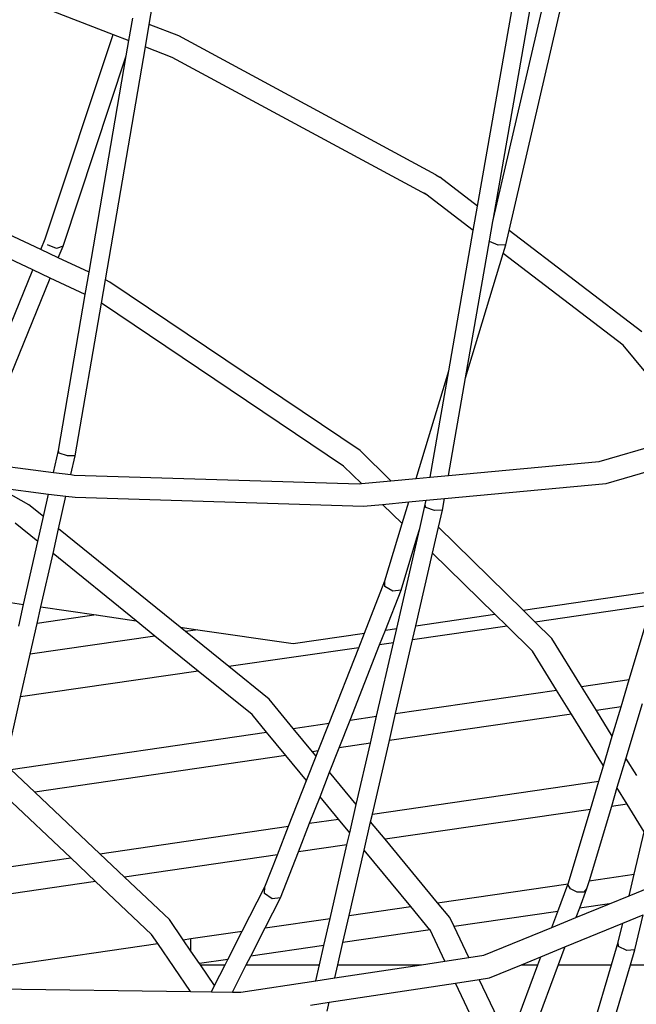
# Model space of a CAD drawing. Units: millimetres. Extents: x -257 to 2597, y -772 to 768.
# Drawn here: x 1237 to 1259, y -419 to -383 of the extents above; entities that cross this region are included whole.
import ezdxf

# ---------------------------------------------------------------- set-up
doc = ezdxf.new("R2010")
doc.units = ezdxf.units.MM
doc.header["$MEASUREMENT"] = 0
doc.layers.add('VP-DIM', color=7, linetype='Continuous')
doc.layers.add('VP-HIC', color=6, linetype='Continuous')
doc.layers.add('VP-EQ', color=7, linetype='Continuous', true_color=0x8a3492)
doc.styles.get("Standard").update_dxf_attribs({"font": 'arial.ttf'})
doc.dimstyles.get("Standard").update_dxf_attribs({"dimtxt": 14, "dimasz": 20, "dimexe": 20, "dimexo": 50, "dimgap": 20, "dimtad": 0, "dimdec": 0, "dimzin": 0, "dimdsep": 46, "dimtxsty": 'Standard', "dimcen": -0.09, "dimadec": 0, "dimazin": 0, "dimtfac": 1, "dimtdec": 4, "dimtofl": 0, "dimtmove": 0, "dimatfit": 3, "dimfxl": 70, "dimfxlon": 1, "dimtolj": 1, "dimtzin": 0, "dimarcsym": 0})

# ---------------------------------------------------------------- blocks, each defined once
blk = doc.blocks.new('*D102')
at = {"layer": 'Defpoints', "color": 0}
for p in [(1342.203, 117.959), (2468.755, 117.959), (1064.007, -567.393)]:
    blk.add_point(p, dxfattribs=at)
at = {"layer": 'VP-DIM', "color": 0, "lineweight": -2}
for p, q in [((2398.755, 117.959), (2488.755, 117.959)), ((2468.755, 97.959), (2468.755, -173.388)), ((2468.755, -547.393), (2468.755, -268.613)), ((2398.755, -567.393), (2488.755, -567.393))]:
    blk.add_line(p, q, dxfattribs=at)
at = {"layer": 'VP-DIM', "color": 0}
for points in [[(2472.088, 97.959), (2465.422, 97.959), (2468.755, 117.959)], [(2465.422, -547.393), (2472.088, -547.393), (2468.755, -567.393)]]:
    blk.add_solid(points, dxfattribs=at)
at = {"layer": 'VP-DIM', "color": 0, "insert": (2468.755, -221), "char_height": 25, "attachment_point": 5, "rotation": 90}
blk.add_mtext('\\A1;690', dxfattribs=at)
blk = doc.blocks.new('2603_')
at = {"color": 0}
for p, q in [((1326.321, -140.174), (1334.815, -143.455)), ((1336.109, -143.104), (1336.531, -140.652)), ((1348.472, -150.057), (1350.549, -141.08)), ((1349.034, -150.486), (1351.215, -141.06)), ((1347.895, -149.615), (1349.312, -141.534)), ((1348.467, -150.053), (1349.937, -141.67)), ((1335.379, -143.672), (1335.516, -142.875)), ((1335.972, -143.901), (1336.109, -143.104)), ((1337.169, -143.514), (1336.109, -143.104)), ((1332.378, -150.785), (1334.815, -143.455)), ((1334.815, -143.455), (1335.379, -143.672)), ((1335.284, -144.222), (1335.379, -143.672)), ((1346.398, -148.49), (1337.169, -143.514)), ((1334.533, -152.265), (1335.972, -143.901)), ((1335.972, -143.901), (1336.925, -144.269)), ((1333.015, -151.048), (1335.284, -144.222)), ((1333.948, -151.99), (1335.284, -144.222)), ((1336.925, -144.269), (1346.04, -149.185)), ((1332.219, -151.176), (1324.24, -147.42)), ((1331.924, -151.902), (1323.938, -148.142)), ((1346.398, -148.49), (1346.545, -148.582)), ((1347.895, -149.615), (1346.545, -148.582)), ((1346.04, -149.185), (1345.985, -149.142)), ((1347.742, -150.487), (1346.04, -149.185)), ((1347.742, -150.487), (1347.895, -149.615)), ((1348.447, -150.166), (1348.467, -150.053)), ((1348.447, -150.166), (1348.472, -150.057)), ((1348.472, -150.057), (1348.467, -150.053)), ((1348.326, -150.856), (1348.447, -150.166)), ((1332.219, -151.176), (1332.378, -150.785)), ((1346.859, -155.526), (1347.742, -150.487)), ((1348.915, -150.999), (1349.034, -150.486)), ((1353.789, -154.125), (1349.034, -150.486)), ((1332.778, -151.135), (1332.46, -151.004)), ((1333.015, -151.048), (1332.778, -151.135)), ((1332.843, -151.47), (1333.015, -151.048)), ((1347.464, -155.774), (1348.326, -150.856)), ((1348.328, -150.881), (1348.326, -150.856)), ((1348.629, -151.017), (1348.328, -150.881)), ((1348.915, -150.999), (1348.629, -151.017)), ((1348.82, -151.311), (1348.915, -150.999)), ((1332.843, -151.47), (1332.219, -151.176)), ((1333.948, -151.99), (1332.843, -151.47)), ((1347.464, -155.774), (1348.82, -151.311)), ((1353.122, -154.603), (1348.82, -151.311)), ((1329.415, -158.067), (1331.924, -151.902)), ((1330.039, -158.36), (1332.548, -152.195)), ((1332.548, -152.195), (1331.924, -151.902)), ((1333.81, -152.79), (1332.548, -152.195)), ((1333.81, -152.79), (1333.948, -151.99)), ((1334.39, -153.093), (1334.533, -152.265)), ((1334.698, -152.343), (1334.533, -152.265)), ((1343.675, -158.381), (1334.698, -152.343)), ((1332.847, -158.387), (1333.81, -152.79)), ((1333.448, -158.567), (1334.39, -153.093)), ((1343.086, -158.941), (1334.39, -153.093)), ((1355.73, -157.76), (1353.122, -154.603)), ((1345.686, -159.385), (1346.859, -155.526)), ((1346.19, -159.338), (1346.859, -155.526)), ((1346.85, -159.276), (1347.464, -155.774)), ((1352.263, -158.772), (1355.73, -157.76)), ((1332.671, -159.167), (1332.847, -158.387)), ((1332.871, -158.48), (1332.847, -158.387)), ((1333.172, -158.571), (1332.871, -158.48)), ((1333.448, -158.567), (1333.172, -158.571)), ((1333.295, -159.246), (1333.448, -158.567)), ((1344.787, -159.469), (1343.675, -158.381)), ((1329.815, -158.808), (1332.671, -159.167)), ((1346.85, -159.276), (1352.263, -158.772)), ((1352.507, -159.566), (1355.526, -158.685)), ((1332.671, -159.167), (1333.295, -159.246)), ((1333.295, -159.246), (1333.419, -159.261)), ((1333.419, -159.261), (1343.659, -159.574)), ((1343.726, -159.567), (1343.086, -158.941)), ((1346.19, -159.338), (1346.85, -159.276)), ((1343.659, -159.574), (1343.726, -159.567)), ((1343.726, -159.567), (1344.787, -159.469)), ((1344.787, -159.469), (1345.686, -159.385)), ((1345.686, -159.385), (1346.19, -159.338)), ((1346.704, -160.107), (1352.507, -159.566)), ((1331.791, -160.332), (1330.671, -159.712)), ((1330.671, -159.712), (1332.496, -159.942)), ((1332.312, -160.754), (1332.496, -159.942)), ((1332.496, -159.942), (1333.12, -160.02)), ((1332.312, -160.754), (1331.791, -160.332)), ((1332.855, -161.193), (1333.12, -160.02)), ((1333.12, -160.02), (1333.447, -160.061)), ((1333.447, -160.061), (1343.804, -160.377)), ((1343.804, -160.377), (1344.488, -160.313)), ((1344.488, -160.313), (1345.43, -160.226)), ((1345.193, -161.004), (1344.488, -160.313)), ((1345.193, -161.004), (1345.43, -160.226)), ((1345.43, -160.226), (1346.045, -160.168)), ((1345.819, -161.184), (1346.017, -160.324)), ((1346.017, -160.324), (1346.045, -160.168)), ((1346.037, -160.428), (1346.017, -160.324)), ((1346.045, -160.168), (1346.704, -160.107)), ((1346.631, -160.523), (1346.704, -160.107)), ((1346.344, -160.528), (1346.037, -160.428)), ((1346.631, -160.523), (1346.344, -160.528)), ((1346.49, -161.136), (1346.631, -160.523)), ((1332.111, -161.641), (1331.301, -160.986)), ((1332.111, -161.641), (1332.312, -160.754)), ((1344.568, -163.062), (1345.193, -161.004)), ((1332.654, -162.08), (1332.855, -161.193)), ((1337.22, -164.72), (1332.855, -161.193)), ((1345.718, -161.517), (1345.819, -161.184)), ((1345.738, -161.537), (1345.819, -161.184)), ((1346.276, -162.064), (1346.49, -161.136)), ((1349.528, -164.11), (1346.49, -161.136)), ((1331.6, -163.903), (1332.111, -161.641)), ((1344.993, -164.769), (1345.738, -161.537)), ((1345.147, -163.396), (1345.718, -161.517)), ((1345.738, -161.537), (1345.718, -161.517)), ((1332.222, -163.994), (1332.654, -162.08)), ((1335.636, -164.49), (1332.654, -162.08)), ((1345.676, -164.67), (1346.276, -162.064)), ((1348.516, -164.257), (1346.276, -162.064)), ((1343.831, -164.938), (1344.568, -163.062)), ((1344.566, -163.259), (1344.568, -163.062)), ((1344.857, -163.426), (1344.566, -163.259)), ((1344.584, -164.829), (1345.147, -163.396)), ((1345.147, -163.396), (1344.857, -163.426)), ((1349.528, -164.11), (1354.295, -163.417)), ((1330.822, -163.79), (1331.6, -163.903)), ((1331.423, -164.685), (1331.6, -163.903)), ((1332.087, -164.589), (1332.222, -163.994)), ((1332.222, -163.994), (1334.201, -164.281)), ((1349.963, -164.536), (1349.528, -164.11)), ((1354.142, -163.929), (1349.963, -164.536)), ((1353.342, -166.594), (1354.142, -163.929)), ((1334.201, -164.281), (1332.087, -164.589)), ((1334.201, -164.281), (1335.636, -164.49)), ((1336.312, -165.037), (1335.636, -164.49)), ((1345.676, -164.67), (1348.516, -164.257)), ((1348.952, -164.683), (1348.516, -164.257)), ((1350.56, -165.121), (1349.963, -164.536)), ((1331.839, -165.687), (1332.087, -164.589)), ((1337.22, -164.72), (1337.853, -164.813)), ((1337.413, -164.877), (1337.22, -164.72)), ((1337.853, -164.813), (1337.413, -164.877)), ((1338.969, -166.134), (1337.413, -164.877)), ((1337.853, -164.813), (1341.273, -165.31)), ((1344.38, -165.348), (1344.584, -164.829)), ((1344.584, -164.829), (1344.993, -164.769)), ((1344.877, -165.276), (1344.993, -164.769)), ((1345.559, -165.176), (1345.676, -164.67)), ((1348.952, -164.683), (1345.559, -165.176)), ((1349.87, -165.582), (1348.952, -164.683)), ((1336.312, -165.037), (1331.839, -165.687)), ((1337.869, -166.294), (1336.312, -165.037)), ((1341.273, -165.31), (1343.831, -164.938)), ((1343.627, -165.457), (1343.831, -164.938)), ((1344.269, -167.913), (1344.877, -165.276)), ((1344.877, -165.276), (1344.38, -165.348)), ((1344.952, -167.814), (1345.559, -165.176)), ((1351.627, -166.844), (1350.56, -165.121)), ((1343.627, -165.457), (1338.969, -166.134)), ((1342.566, -168.161), (1343.627, -165.457)), ((1343.319, -168.051), (1344.38, -165.348)), ((1350.731, -166.974), (1349.87, -165.582)), ((1331.492, -167.221), (1331.839, -165.687)), ((1337.869, -166.294), (1331.492, -167.221)), ((1339.802, -167.856), (1337.869, -166.294)), ((1340.418, -167.306), (1338.969, -166.134)), ((1351.627, -166.844), (1353.342, -166.594)), ((1353.048, -167.575), (1353.342, -166.594)), ((1344.952, -167.814), (1350.731, -166.974)), ((1351.264, -167.835), (1350.731, -166.974)), ((1352.16, -167.704), (1351.627, -166.844)), ((1330.946, -169.638), (1331.492, -167.221)), ((1341.281, -168.348), (1340.418, -167.306)), ((1353.048, -167.575), (1352.16, -167.704)), ((1352.732, -168.629), (1352.16, -167.704)), ((1352.732, -168.629), (1353.048, -167.575)), ((1353.802, -167.466), (1353.218, -169.413)), ((1340.323, -168.487), (1339.802, -167.856)), ((1342.928, -169.046), (1343.319, -168.051)), ((1343.319, -168.051), (1344.269, -167.913)), ((1344.046, -168.884), (1344.269, -167.913)), ((1344.728, -168.785), (1344.952, -167.814)), ((1351.264, -167.835), (1344.728, -168.785)), ((1352.413, -169.691), (1351.264, -167.835)), ((1341.281, -168.348), (1342.566, -168.161)), ((1341.974, -169.185), (1341.281, -168.348)), ((1342.175, -169.156), (1342.566, -168.161)), ((1331.14, -169.822), (1340.323, -168.487)), ((1341.016, -169.324), (1340.323, -168.487)), ((1344.12, -171.422), (1344.728, -168.785)), ((1352.413, -169.691), (1352.732, -168.629)), ((1342.175, -169.156), (1341.974, -169.185)), ((1342.102, -169.34), (1342.175, -169.156)), ((1342.584, -169.922), (1342.928, -169.046)), ((1344.046, -168.884), (1342.928, -169.046)), ((1343.54, -171.078), (1344.046, -168.884)), ((1341.016, -169.324), (1332, -170.635)), ((1341.757, -170.219), (1341.016, -169.324)), ((1341.757, -170.219), (1342.102, -169.34)), ((1342.102, -169.34), (1341.974, -169.185)), ((1353.218, -169.413), (1352.899, -170.475)), ((1353.608, -170.043), (1353.218, -169.413)), ((1332, -170.635), (1331.14, -169.822)), ((1352.248, -170.241), (1352.413, -169.691)), ((1341.113, -171.859), (1341.757, -170.219)), ((1342.239, -170.801), (1342.584, -169.922)), ((1343.54, -171.078), (1342.584, -169.922)), ((1344.12, -171.422), (1352.248, -170.241)), ((1351.944, -171.256), (1352.248, -170.241)), ((1352.899, -170.475), (1352.698, -171.147)), ((1353.264, -171.064), (1352.899, -170.475)), ((1333.291, -172.996), (1330.955, -170.787)), ((1334.336, -172.845), (1332, -170.635)), ((1341.866, -171.75), (1342.239, -170.801)), ((1342.9, -171.6), (1342.239, -170.801)), ((1343.307, -172.092), (1343.54, -171.078)), ((1351.944, -171.256), (1344.575, -172.328)), ((1351.144, -173.922), (1351.944, -171.256)), ((1352.698, -171.147), (1351.898, -173.812)), ((1353.264, -171.064), (1352.698, -171.147)), ((1353.877, -172.055), (1353.264, -171.064)), ((1341.866, -171.75), (1342.9, -171.6)), ((1343.307, -172.092), (1342.9, -171.6)), ((1344.056, -171.701), (1344.12, -171.422)), ((1334.336, -172.845), (1341.113, -171.859)), ((1340.709, -172.89), (1341.113, -171.859)), ((1341.462, -172.78), (1341.866, -171.75)), ((1343.823, -172.715), (1344.056, -171.701)), ((1344.575, -172.328), (1344.056, -171.701)), ((1343.207, -172.526), (1343.307, -172.092)), ((1346.458, -174.603), (1344.575, -172.328)), ((1353.519, -173.576), (1353.877, -172.055)), ((1343.207, -172.526), (1341.462, -172.78)), ((1342.599, -175.164), (1343.207, -172.526)), ((1330.081, -173.463), (1333.291, -172.996)), ((1334.181, -173.838), (1333.291, -172.996)), ((1335.226, -173.687), (1334.336, -172.845)), ((1340.709, -172.89), (1335.226, -173.687)), ((1340.26, -174.032), (1340.709, -172.89)), ((1340.817, -174.423), (1341.462, -172.78)), ((1343.281, -175.065), (1343.823, -172.715)), ((1345.5, -174.742), (1343.823, -172.715)), ((1336.83, -175.204), (1335.226, -173.687)), ((1351.898, -173.812), (1353.519, -173.576)), ((1353.337, -174.352), (1353.519, -173.576)), ((1334.181, -173.838), (1329.854, -174.467)), ((1336.187, -175.736), (1334.181, -173.838)), ((1339.45, -175.622), (1340.26, -174.032)), ((1340.243, -174.267), (1340.26, -174.032)), ((1346.458, -174.603), (1351.144, -173.922)), ((1350.776, -174.912), (1351.136, -173.948)), ((1351.136, -173.948), (1351.144, -173.922)), ((1351.236, -174.108), (1351.136, -173.948)), ((1351.475, -174.22), (1351.236, -174.108)), ((1351.81, -174.104), (1351.551, -174.799)), ((1351.81, -174.104), (1351.713, -174.218)), ((1351.898, -173.812), (1351.81, -174.104)), ((1353.337, -174.352), (1354.073, -174.051)), ((1340.523, -174.463), (1340.243, -174.267)), ((1340.266, -175.503), (1340.817, -174.423)), ((1340.817, -174.423), (1340.523, -174.463)), ((1351.713, -174.218), (1351.475, -174.22)), ((1352.626, -174.643), (1353.337, -174.352)), ((1343.281, -175.065), (1345.5, -174.742)), ((1346.185, -175.57), (1345.5, -174.742)), ((1346.897, -175.134), (1346.458, -174.603)), ((1351.426, -175.134), (1352.626, -174.643)), ((1351.551, -174.799), (1351.426, -175.134)), ((1352.626, -174.643), (1351.551, -174.799)), ((1340.266, -175.503), (1342.599, -175.164)), ((1342.376, -176.133), (1342.599, -175.164)), ((1343.058, -176.034), (1343.281, -175.065)), ((1347.05, -175.454), (1346.897, -175.134)), ((1350.776, -174.912), (1347.05, -175.454)), ((1350.561, -175.488), (1350.776, -174.912)), ((1350.561, -175.488), (1351.426, -175.134)), ((1353.104, -175.341), (1353.84, -175.04)), ((1353.545, -176.292), (1353.84, -175.04)), ((1337.328, -175.93), (1336.83, -175.204)), ((1339.75, -176.515), (1340.266, -175.503)), ((1347.582, -176.568), (1347.05, -175.454)), ((1348.119, -176.487), (1350.561, -175.488)), ((1351.032, -176.189), (1353.104, -175.341)), ((1352.944, -176.021), (1353.104, -175.341)), ((1336.412, -176.063), (1336.187, -175.736)), ((1337.607, -175.89), (1339.45, -175.622)), ((1338.934, -176.633), (1339.45, -175.622)), ((1346.189, -175.579), (1343.058, -176.034)), ((1346.189, -175.579), (1346.185, -175.57)), ((1346.724, -176.698), (1346.189, -175.579)), ((1331.163, -176.826), (1336.412, -176.063)), ((1337.593, -177.784), (1336.412, -176.063)), ((1337.328, -175.93), (1337.607, -175.89)), ((1337.607, -176.335), (1337.328, -175.93)), ((1337.607, -176.335), (1337.607, -175.89)), ((1342.376, -176.133), (1339.75, -176.515)), ((1342.216, -176.826), (1342.376, -176.133)), ((1342.876, -176.826), (1343.058, -176.034)), ((1350.167, -176.543), (1351.032, -176.189)), ((1351.032, -176.189), (1350.794, -176.826)), ((1352.704, -176.826), (1352.944, -176.021)), ((1352.957, -176.175), (1352.944, -176.021)), ((1353.258, -176.31), (1352.957, -176.175)), ((1337.913, -176.782), (1337.607, -176.335)), ((1339.592, -176.826), (1339.75, -176.515)), ((1346.724, -176.698), (1347.582, -176.568)), ((1347.582, -176.568), (1348.119, -176.487)), ((1349.474, -176.826), (1350.167, -176.543)), ((1350.061, -176.826), (1350.167, -176.543)), ((1353.545, -176.292), (1353.258, -176.31)), ((1353.386, -176.826), (1353.545, -176.292)), ((1338.934, -176.633), (1337.913, -176.782)), ((1337.944, -176.826), (1337.913, -176.782)), ((1337.944, -176.826), (1338.836, -176.826)), ((1338.455, -177.572), (1337.944, -176.826)), ((1338.455, -177.572), (1338.836, -176.826)), ((1338.836, -176.826), (1338.934, -176.633)), ((1339.093, -177.805), (1339.592, -176.826)), ((1339.592, -176.826), (1342.216, -176.826)), ((1342.084, -177.401), (1342.216, -176.826)), ((1342.767, -177.297), (1342.876, -176.826)), ((1342.767, -177.297), (1345.879, -176.826)), ((1342.876, -176.826), (1345.879, -176.826)), ((1345.879, -176.826), (1346.724, -176.698)), ((1348.325, -177.297), (1349.474, -176.826)), ((1349.026, -179.597), (1350.061, -176.826)), ((1350.794, -176.826), (1349.437, -180.458)), ((1349.474, -176.826), (1350.061, -176.826)), ((1350.784, -183.281), (1352.704, -176.826)), ((1350.794, -176.826), (1352.704, -176.826)), ((1350.993, -184.872), (1353.386, -176.826)), ((1353.386, -176.826), (1355.078, -176.826)), ((1338.342, -177.794), (1338.455, -177.572)), ((1339.391, -177.809), (1342.084, -177.401)), ((1342.084, -177.401), (1342.767, -177.297)), ((1342.566, -178.169), (1347.098, -177.483)), ((1347.098, -177.483), (1347.956, -177.353)), ((1348.622, -180.678), (1347.098, -177.483)), ((1347.956, -177.353), (1348.325, -177.297)), ((1349.026, -179.597), (1347.956, -177.353)), ((1329.11, -177.669), (1337.593, -177.784)), ((1337.593, -177.784), (1338.342, -177.794)), ((1338.342, -177.794), (1339.093, -177.805)), ((1339.093, -177.805), (1339.391, -177.809)), ((1341.893, -178.271), (1342.566, -178.169)), ((1342.491, -178.497), (1342.566, -178.169))]:
    blk.add_line(p, q, dxfattribs=at)
blk = doc.blocks.new('2603_2D')
at = {"layer": 'VP-EQ', "color": 0}
blk.add_lwpolyline([(714.178, -411.437, 3.742844), (797.946, 105.222), (577.94, 288.307, 0.415065), (436.922, 275.184), (381.522, 208.197, 0.415121), (392.919, 67.016), (639.032, -141.671, 0.126934), (684.009, -163.44, 0.051334), (682.211, -270.884), (682.211, -270.884), (664.726, -240.599, 0.414895), (528.024, -203.731), (333.374, -315.992, 0.41435), (296.731, -452.618), (342.288, -531.525, 0.414129), (478.866, -568.142), (673.496, -455.847, 0.154144)], format="xyb", close=True, dxfattribs=at)
blk.add_circle((1204.995, -225.894), 249.8, dxfattribs=at)
blk.add_blockref('2603_', (-94.245, -240.325), dxfattribs=at)
blk = doc.blocks.new('*D120')
at = {"layer": 'Defpoints', "color": 0}
for p in [(513.974, 311.441), (2576.862, 311.441), (1204.995, -750.611)]:
    blk.add_point(p, dxfattribs=at)
at = {"layer": 'VP-DIM', "color": 0, "lineweight": -2}
for p, q in [((2506.862, 311.441), (2596.862, 311.441)), ((2576.862, 291.441), (2576.862, -163.61)), ((2576.862, -730.611), (2576.862, -275.56)), ((2506.862, -750.611), (2596.862, -750.611))]:
    blk.add_line(p, q, dxfattribs=at)
at = {"layer": 'VP-DIM', "color": 0}
for points in [[(2580.195, 291.441), (2573.529, 291.441), (2576.862, 311.441)], [(2573.529, -730.611), (2580.195, -730.611), (2576.862, -750.611)]]:
    blk.add_solid(points, dxfattribs=at)
at = {"layer": 'VP-DIM', "color": 0, "insert": (2576.862, -219.585), "char_height": 25, "attachment_point": 5, "rotation": 90}
blk.add_mtext('\\A1;1062', dxfattribs=at)

msp = doc.modelspace()

# ---------------------------------------------------------------- linework, layer by layer
at = {"layer": 'VP-HIC', "color": 6}
msp.add_lwpolyline([(780.756, -129.141, -0.276194), (684.009, -163.44, 0.051334), (682.211, -270.884), (709.893, -318.831, -0.245758), (714.178, -411.437, 3.742844), (797.946, 105.222), (825.952, 81.916, -0.414487), (838.792, -58.987), (779.982, -130.077)], format="xyb", dxfattribs=at)
at = {"layer": 'VP-HIC', "color": 4}
msp.add_circle((1204.995, -225.894), 249.8, dxfattribs=at)

# ---------------------------------------------------------------- block references
at = {"layer": 'VP-EQ', "color": 0}
msp.add_blockref('2603_2D', (0, 0), dxfattribs=at)

# ---------------------------------------------------------------- dimensions: what is measured, and where the dimension line sits
at = {"layer": 'VP-DIM', "color": 0}
dim = msp.add_linear_dim(base=(2576.862, 311.441), p1=(1204.995, -750.611), p2=(513.974, 311.441), angle=90, dimstyle='Standard', override={"dimtxt": 25}, dxfattribs=at)
dim.commit()
dim.dimension.update_dxf_attribs({"geometry": '*D120', "text_midpoint": (2576.862, -219.585)})
dim = msp.add_linear_dim(base=(2468.755, 117.959), p1=(1064.007, -567.393), p2=(1342.203, 117.959), angle=90, text='690', dimstyle='Standard', override={"dimtxt": 25}, dxfattribs=at)
dim.commit()
dim.dimension.update_dxf_attribs({"geometry": '*D102', "text_midpoint": (2468.755, -221), "dimtype": 160})

doc.saveas('drawing.dxf')
